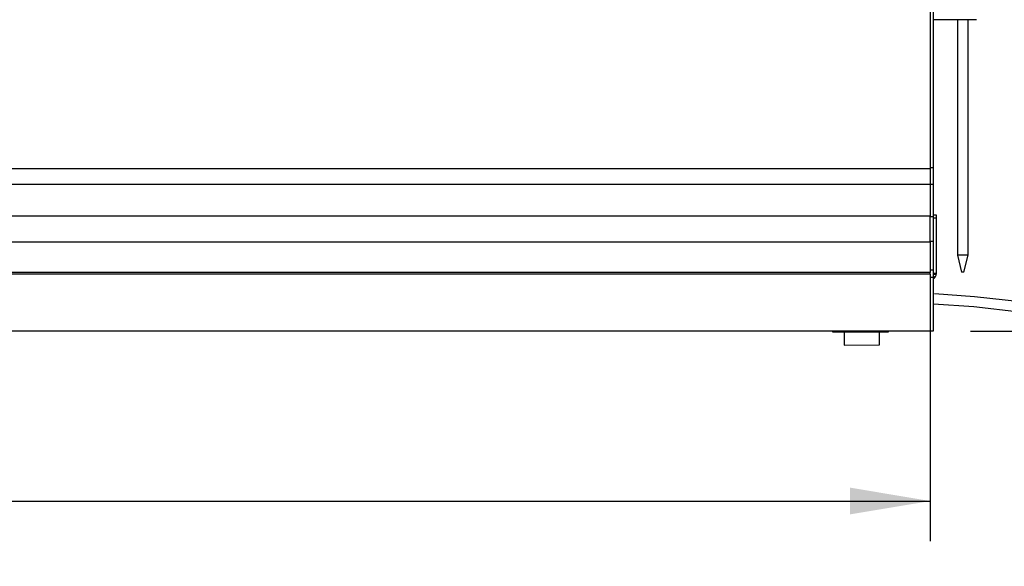
# Model space of a CAD drawing. Units: inches. Extents: x 0.2 to 10.8, y 0.2 to 8.2.
# Drawn here: x 3.4 to 4.7, y 1.1 to 1.7 of the extents above; entities that cross this region are included whole.
import ezdxf
from ezdxf.enums import TextEntityAlignment as Align

# ---------------------------------------------------------------- set-up
doc = ezdxf.new("R2010")
doc.units = ezdxf.units.IN
doc.header["$MEASUREMENT"] = 0
doc.layers.add('Default', color=7, linetype='Continuous')
doc.layers.add('DV2_Default', color=7, linetype='Continuous')
doc.styles.add('SEACAD_Solid_Edge_ANSI', font='seans.ttf')
doc.dimstyles.new('ANSI', dxfattribs={"dimtxt": 0.1, "dimasz": 0.1, "dimexe": 0.05, "dimexo": 0.05, "dimgap": 0.05, "dimtad": 0, "dimtih": 1, "dimtoh": 1, "dimlfac": 11.764706, "dimzin": 4, "dimdsep": 46, "dimtxsty": 'SEACAD_Solid_Edge_ANSI', "dimblk1": '_SE_FILLED', "dimblk2": '_SE_FILLED', "dimsah": 1, "dimcen": 0.05, "dimadec": 0, "dimazin": 0, "dimtfac": 1, "dimtofl": 0, "dimtmove": 0, "dimatfit": 3, "dimfxl": 0, "dimtolj": 1, "dimtzin": 4, "dimarcsym": 0})

# ---------------------------------------------------------------- blocks, each defined once
blk = doc.blocks.new('DMBLK6')
at = {"layer": 'Default', "linetype": 'Continuous'}
for points in [[(5.5424, 2.2458), (5.5258, 2.3458), (5.5091, 2.2458)], [(5.5424, 1.4541), (5.5091, 1.4541), (5.5258, 1.3541)]]:
    blk.add_hatch(color=7, dxfattribs=at).paths.add_polyline_path(points)
at = {"layer": 'Default', "color": 7, "linetype": 'Continuous'}
for p, q in [((4.6274, 2.3458), (5.5758, 2.3458)), ((5.5258, 2.3458), (5.5258, 1.935)), ((5.5258, 1.765), (5.5258, 1.3541)), ((4.6278, 1.3541), (5.5758, 1.3541))]:
    blk.add_line(p, q, dxfattribs=at)
at = {"layer": 'Default', "color": 7, "linetype": 'Continuous', "style": 'SEACAD_Solid_Edge_ANSI'}
blk.add_text('12.00', height=0.1, dxfattribs=at).set_placement((5.3338, 1.9), align=Align.TOP_LEFT)
blk = doc.blocks.new('_SE_FILLED')
at = {"color": 0}
blk.add_line((0, 0), (-1, 0), dxfattribs=at)
blk.add_solid([(0, 0), (-1, -0.1665), (-1, 0.1665), (0, 0)], dxfattribs=at)
blk = doc.blocks.new('DMBLK7')
at = {"layer": 'Default', "linetype": 'Continuous'}
for points in [[(1.4321, 1.126), (1.4321, 1.1593), (1.3321, 1.1426)], [(4.4778, 1.126), (4.5778, 1.1426), (4.4778, 1.1593)]]:
    blk.add_hatch(color=7, dxfattribs=at).paths.add_polyline_path(points)
at = {"layer": 'Default', "color": 7, "linetype": 'Continuous'}
for p, q in [((4.5778, 1.3748), (4.5778, 1.0926)), ((1.3321, 1.3708), (1.3321, 1.0926)), ((1.3321, 1.1426), (2.7175, 1.1426)), ((3.1924, 1.1426), (4.5778, 1.1426))]:
    blk.add_line(p, q, dxfattribs=at)
at = {"layer": 'Default', "color": 7, "linetype": 'Continuous', "style": 'SEACAD_Solid_Edge_ANSI'}
blk.add_text('38.27', height=0.1, dxfattribs=at).set_placement((2.7525, 1.1926), align=Align.TOP_LEFT)
blk = doc.blocks.new('SE1')
at = {"layer": 'DV2_Default', "color": 7, "linetype": 'Continuous'}
for p, q in [((4.5778, 1.8052), (4.5778, 1.556)), ((4.5819, 1.5577), (4.5819, 1.8064)), ((4.6352, 1.7416), (4.5819, 1.7416)), ((4.6116, 1.7416), (4.6116, 1.4487)), ((4.6248, 1.4487), (4.6248, 1.7416)), ((4.5778, 1.5577), (4.5819, 1.5577)), ((4.5819, 1.537), (4.5819, 1.5577)), ((4.5778, 1.556), (1.3331, 1.556)), ((4.5778, 1.556), (4.5778, 1.5365)), ((4.5778, 1.5365), (1.3331, 1.5365)), ((4.5778, 1.537), (4.5819, 1.537)), ((4.5778, 1.5365), (4.5778, 1.4973)), ((4.5819, 1.4968), (4.5819, 1.537)), ((4.5778, 1.4973), (1.3331, 1.4973)), ((4.5778, 1.4649), (4.5778, 1.4973)), ((4.5778, 1.4968), (4.5819, 1.4968)), ((4.5819, 1.4989), (4.585, 1.4989)), ((4.5819, 1.4659), (4.5819, 1.4968)), ((4.585, 1.4989), (4.585, 1.4947)), ((4.585, 1.4947), (4.5819, 1.4947)), ((4.585, 1.4947), (4.585, 1.4262)), ((4.5778, 1.4649), (1.3331, 1.4649)), ((4.5778, 1.4659), (4.5819, 1.4659)), ((4.5778, 1.4649), (4.5778, 1.4269)), ((4.5819, 1.4303), (4.5819, 1.4659)), ((4.6248, 1.4487), (4.6116, 1.4487)), ((4.6116, 1.4487), (4.6168, 1.4275)), ((4.6196, 1.4275), (4.6248, 1.4487)), ((4.5778, 1.4269), (3.4082, 1.4269)), ((4.5778, 1.4248), (3.4082, 1.4248)), ((4.5778, 1.4303), (4.5819, 1.4303)), ((4.5778, 1.4248), (4.5778, 1.4269)), ((4.5778, 1.4248), (4.5778, 1.3541)), ((4.5819, 1.4214), (4.5819, 1.4303)), ((4.5819, 1.4262), (4.585, 1.4262)), ((4.5819, 1.4248), (4.585, 1.4248)), ((4.5819, 1.4224), (4.5837, 1.421)), ((4.585, 1.4262), (4.585, 1.4248)), ((4.6196, 1.4275), (4.6168, 1.4275)), ((4.5778, 1.4214), (4.5819, 1.4214)), ((4.5819, 1.3543), (4.5819, 1.4214)), ((4.6329, 1.3968), (4.5829, 1.4006)), ((4.6318, 1.3841), (4.5819, 1.3878)), ((4.6901, 1.3905), (4.6329, 1.3968)), ((4.6887, 1.3778), (4.6318, 1.3841)), ((4.5778, 1.3541), (3.4167, 1.3541)), ((4.4564, 1.3526), (4.4564, 1.3541)), ((4.4591, 1.3526), (4.4564, 1.3526)), ((4.4591, 1.3541), (4.4591, 1.3526)), ((4.5228, 1.3529), (4.4591, 1.3526)), ((4.4707, 1.3527), (4.4707, 1.3367)), ((4.5145, 1.3369), (4.5144, 1.3528)), ((4.5228, 1.3529), (4.5228, 1.3541)), ((4.5254, 1.3529), (4.5228, 1.3529)), ((4.5254, 1.3541), (4.5254, 1.3529)), ((4.5778, 1.3543), (4.5819, 1.3543)), ((4.4707, 1.3367), (4.5145, 1.3369))]:
    blk.add_line(p, q, dxfattribs=at)
for start, end in [(322.5, 0), (300, 322.5)]:
    blk.add_arc((4.5789, 1.4248), 0.00612, start, end, dxfattribs=at)

msp = doc.modelspace()

# ---------------------------------------------------------------- block references
at = {"layer": 'Default'}
msp.add_blockref('SE1', (0, 0), dxfattribs=at)

# ---------------------------------------------------------------- dimensions: what is measured, and where the dimension line sits
at = {"layer": 'Default', "color": 7, "linetype": 'Continuous'}
for base, p1, p2, angle, text, picture, middle in [((5.52576, 2.34585), (4.57744, 2.34585), (4.57784, 1.35414), 270.02313, '\\A1;12.00 {}', 'DMBLK6', (5.52576, 1.84999)), ((1.33207, 1.14263), (1.33207, 1.4208), (4.57784, 1.42478), 0.07019, '\\A1;38.27 {}', 'DMBLK7', (2.95496, 1.14263))]:
    dim = msp.add_linear_dim(base=base, p1=p1, p2=p2, angle=angle, text=text, dimstyle='ANSI', dxfattribs=at)
    dim.commit()
    dim.dimension.update_dxf_attribs({"geometry": picture, "text_midpoint": middle, "dimtype": 161})

doc.saveas('drawing.dxf')
